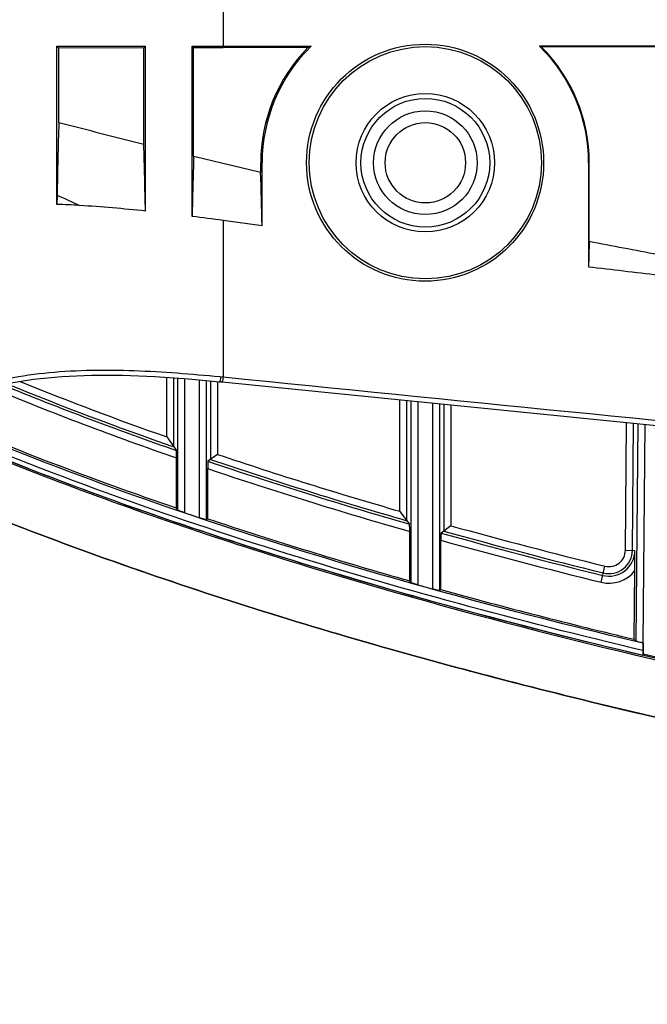
# Model space of a CAD drawing. Units: millimetres. Extents: x 0 to 1189, y 0 to 841.
# Drawn here: x 259 to 267, y 186 to 198 of the extents above; entities that cross this region are included whole.
import ezdxf

# ---------------------------------------------------------------- set-up
doc = ezdxf.new("R2010")
doc.units = ezdxf.units.MM
doc.header["$LTSCALE"] = 65.395
doc.layers.add('3_ALL_AXES', color=7, linetype='CONTINUOUS')
doc.layers.add('7_ALL_FEATURES', color=7, linetype='CONTINUOUS')

msp = doc.modelspace()

# ---------------------------------------------------------------- linework, layer by layer
at = {"layer": '3_ALL_AXES', "color": 7, "linetype": 'Continuous'}
for p, q in [((261.391, 208.499), (261.391, 197.922)), ((259.254, 197.922), (259.279, 197.897)), ((259.254, 195.886), (259.254, 197.922)), ((259.254, 197.922), (260.394, 197.922)), ((260.394, 197.922), (260.372, 197.901)), ((260.394, 195.8), (260.394, 197.922)), ((260.994, 197.922), (261.013, 197.903)), ((260.994, 195.73), (260.994, 197.922)), ((260.994, 197.922), (262.524, 197.922)), ((261.391, 197.922), (261.391, 197.903)), ((266.994, 197.922), (265.463, 197.922)), ((260.372, 197.901), (259.279, 197.897)), ((259.279, 196.942), (259.279, 197.897)), ((260.372, 196.663), (260.372, 197.901)), ((261.013, 196.506), (261.013, 197.903)), ((261.391, 197.903), (261.013, 197.903)), ((262.483, 197.905), (261.391, 197.903)), ((266.985, 197.914), (265.49, 197.911)), ((261.876, 196.303), (261.876, 196.422)), ((261.894, 196.422), (261.876, 196.422)), ((261.894, 195.612), (261.894, 196.422)), ((266.094, 196.422), (266.094, 195.084)), ((266.094, 196.422), (266.103, 196.422)), ((266.103, 195.412), (266.103, 196.422)), ((259.256, 196.006), (259.254, 195.886)), ((261.391, 195.679), (261.391, 193.661)), ((261.894, 195.612), (261.391, 195.679)), ((258.611, 193.58), (258.953, 193.636)), ((258.953, 193.636), (259.317, 193.672)), ((259.317, 193.672), (259.699, 193.688)), ((259.699, 193.688), (260.1, 193.687)), ((260.1, 193.687), (260.516, 193.67)), ((260.516, 193.67), (260.948, 193.641)), ((260.667, 192.894), (260.667, 193.66)), ((260.757, 192.767), (260.757, 193.654)), ((260.948, 193.641), (261.346, 193.604)), ((261.23, 193.615), (261.23, 192.604)), ((261.391, 193.661), (261.352, 193.665)), ((261.32, 193.604), (261.32, 192.669)), ((261.347, 193.605), (261.346, 193.604)), ((261.346, 193.604), (261.379, 193.601)), ((261.379, 193.601), (267.841, 192.955)), ((263.667, 191.936), (263.667, 193.372)), ((263.757, 191.817), (263.757, 193.363)), ((264.23, 193.316), (264.23, 191.683)), ((264.32, 193.307), (264.32, 191.751)), ((266.567, 191.435), (266.582, 193.081)), ((266.657, 191.434), (266.672, 193.072)), ((260.667, 192.894), (260.791, 192.719)), ((261.32, 192.669), (261.196, 192.58)), ((263.667, 191.936), (263.791, 191.772)), ((264.32, 191.751), (264.196, 191.657)), ((266.567, 191.435), (266.691, 191.434)), ((266.254, 191.024), (266.305, 191.231))]:
    msp.add_line(p, q, dxfattribs=at)
for radius in [0.891, 0.828, 0.667, 0.517]:
    msp.add_circle((263.994, 196.422), radius, dxfattribs=at)
for centre, radius, start, end in [((264.218, 193.775), 4.48, 112.2225, 112.7857), ((263.771, 193.773), 4.481, 67.4374, 67.809), ((263.99, 196.422), 2.114, 135.4458, 179.9984), ((263.989, 196.422), 2.114, 0.0016, 44.7748), ((417.879, 192.668), 158.658, 178.45636, 178.79421), ((280.978, 279.759), 85.613, 255.31786, 256.07332), ((89.364, 192.024), 171.071, 1.26478, 1.5538), ((408.782, 192.35), 147.827, 178.38908, 178.68979), ((283.818, 291.351), 97.548, 256.4804, 257.00071), ((104.057, 191.85), 157.881, 1.36533, 1.61628), ((292.078, 266.65), 77.896, 245.07939, 245.31454), ((258.916, 185.645), 10.247, 86.4711, 88.1094), ((255.731, 153.716), 42.343, 82.3171, 82.86), ((399.7, 191.207), 133.663, 178.19737, 178.33771), ((294.145, 340.747), 148.016, 259.07931, 259.4268), ((311.806, 578.777), 386.406, 263.20596, 263.34034), ((275.132, 234.05), 43.838, 247.569, 250.9066), ((275.197, 234.229), 43.938, 247.7399, 250.8609), ((275.195, 234.23), 43.905, 247.8047, 250.8016), ((275.208, 234.279), 43.865, 248.0073, 250.6409), ((279.407, 246.481), 56.861, 251.3565, 254.0248), ((279.369, 246.37), 56.653, 251.4222, 253.9099), ((279.472, 246.686), 57.199, 251.3651, 254.0907), ((279.427, 246.541), 56.957, 251.3325, 254.0669), ((283.227, 259.893), 70.716, 254.49232, 256.15533), ((283.173, 259.684), 70.624, 254.41272, 256.15701), ((283.188, 259.74), 70.649, 254.43436, 256.15655), ((283.187, 259.738), 70.77, 254.43293, 256.15679), ((266.356, 191.437), 0.335, 256.1363, 359.5), ((266.356, 191.437), 0.302, 256.1363, 359.5), ((266.356, 191.437), 0.212, 256.1363, 359.5), ((266.356, 191.437), 0.425, 256.1363, 321.8679)]:
    msp.add_arc(centre, radius, start, end, dxfattribs=at)
for start_param, end_param in [(0.775193, 1.570796), (-1.570796, -0.775193)]:
    msp.add_ellipse((263.994, 196.422), major_axis=(0, 2.1), ratio=1, start_param=start_param, end_param=end_param, dxfattribs=at)
for centre, major_axis, ratio in [((263.991, 196.422), (1.525, 0), 0.999998), ((263.994, 196.422), (0, 1.494), 1)]:
    msp.add_ellipse(centre, major_axis=major_axis, ratio=ratio, dxfattribs=at)
msp.add_open_spline([(260.394, 195.8), (260.112, 195.83), (259.829, 195.855), (259.546, 195.872)], degree=3, dxfattribs=at)
for points, knots in [([(261.352, 193.665), (260.985, 193.701), (260.254, 193.758), (259.164, 193.75), (258.276, 193.589), (257.638, 193.3), (257.089, 192.911), (256.58, 192.245), (256.223, 191.331), (256.017, 190.379), (255.945, 189.735), (255.921, 189.413)], [0, 0, 0, 0, 0.135063, 0.268692, 0.398964, 0.462211, 0.52395, 0.643925, 0.762737, 0.881421, 1, 1, 1, 1]), ([(261.359, 193.664), (261.358, 193.658), (261.356, 193.64), (261.354, 193.621), (261.349, 193.609)], [0, 0, 0, 0, 0.312314, 1, 1, 1, 1]), ([(261.391, 193.661), (261.39, 193.646), (261.388, 193.626), (261.383, 193.609), (261.381, 193.601), (261.379, 193.601)], [0, 0, 0, 0, 0.697249, 0.914272, 1, 1, 1, 1]), ([(279.151, 191.894), (276.19, 192.183), (270.271, 192.774), (264.351, 193.364), (261.391, 193.661)], [0, 0, 0, 0, 0.5, 1, 1, 1, 1]), ([(261.349, 193.609), (261.349, 193.608), (261.348, 193.606), (261.347, 193.605), (261.347, 193.605)], [0, 0, 0, 0, 0.619763, 1, 1, 1, 1]), ([(257.412, 193.077), (258.448, 192.624), (260.562, 191.812), (264.885, 190.473), (270.406, 189.214), (277.109, 188.14), (286.103, 187.13), (297.4, 186.454), (306.449, 186.312), (310.974, 186.312)], [0, 0, 0, 0, 0.062492, 0.124992, 0.249973, 0.374974, 0.499982, 0.749982, 1, 1, 1, 1]), ([(310.973, 186.33), (306.451, 186.33), (297.406, 186.471), (286.114, 187.146), (277.123, 188.156), (270.423, 189.229), (264.904, 190.486), (260.582, 191.823), (258.469, 192.634), (257.433, 193.087)], [0, 0, 0, 0, 0.250012, 0.500007, 0.625015, 0.750017, 0.875001, 0.937504, 1, 1, 1, 1]), ([(260.793, 192.624), (260.793, 192.635), (260.792, 192.657), (260.793, 192.687), (260.79, 192.706), (260.793, 192.717), (260.791, 192.719)], [0, 0, 0, 0, 0.368267, 0.688435, 0.912693, 1, 1, 1, 1]), ([(304.798, 185.639), (304.377, 185.646), (301.482, 185.696), (296.131, 185.853), (288.785, 186.255), (281.501, 186.885), (275.498, 187.655), (270.75, 188.469), (267.222, 189.2), (263.735, 190.076), (260.298, 191.137), (258.021, 192.017), (256.885, 192.522), (256.857, 192.535)], [0, 0, 0, 0, 0.025454, 0.175087, 0.32472, 0.474353, 0.623985, 0.698802, 0.773618, 0.848435, 0.923251, 0.998068, 1, 1, 1, 1]), ([(256.857, 192.535), (256.885, 192.522), (258.021, 192.017), (260.298, 191.137), (263.735, 190.076), (267.222, 189.2), (270.75, 188.469), (275.498, 187.655), (281.501, 186.885), (288.785, 186.255), (296.131, 185.853), (303.528, 185.635), (308.488, 185.592), (310.974, 185.592)], [0, 0, 0, 0, 0.001719, 0.068271, 0.134823, 0.201375, 0.267927, 0.33448, 0.467584, 0.600688, 0.733792, 0.866896, 1, 1, 1, 1]), ([(261.196, 192.58), (261.194, 192.579), (261.197, 192.567), (261.194, 192.549), (261.195, 192.519), (261.194, 192.497), (261.194, 192.486)], [0, 0, 0, 0, 0.083414, 0.306598, 0.628601, 1, 1, 1, 1]), ([(263.793, 191.678), (263.793, 191.69), (263.792, 191.711), (263.793, 191.74), (263.79, 191.759), (263.793, 191.77), (263.791, 191.772)], [0, 0, 0, 0, 0.371238, 0.691999, 0.914398, 1, 1, 1, 1]), ([(264.196, 191.657), (264.194, 191.656), (264.197, 191.644), (264.194, 191.627), (264.195, 191.597), (264.194, 191.576), (264.194, 191.564)], [0, 0, 0, 0, 0.082541, 0.30402, 0.626238, 1, 1, 1, 1]), ([(266.69, 191.174), (266.69, 191.197), (266.691, 191.284), (266.691, 191.37), (266.691, 191.434)], [0, 0, 0, 0, 0.264118, 1, 1, 1, 1])]:
    msp.add_open_spline(points, degree=3, knots=knots, dxfattribs=at)
at = {"layer": '7_ALL_FEATURES', "color": 7, "linetype": 'Continuous'}
for p, q in [((260.812, 191.949), (260.812, 193.65)), ((260.902, 191.917), (260.902, 193.644)), ((261.085, 193.628), (261.085, 191.855)), ((261.175, 193.62), (261.175, 191.826)), ((263.812, 191.016), (263.812, 193.358)), ((263.902, 190.989), (263.902, 193.349)), ((264.085, 193.331), (264.085, 190.937)), ((264.175, 193.322), (264.175, 190.914)), ((266.726, 193.067), (266.702, 190.265)), ((266.816, 193.058), (266.791, 190.242)), ((260.793, 191.976), (260.793, 192.624)), ((261.194, 191.84), (261.194, 192.486)), ((260.812, 191.949), (260.793, 191.976)), ((261.194, 191.84), (261.175, 191.826)), ((263.793, 191.041), (263.793, 191.678)), ((264.194, 190.929), (264.194, 191.564)), ((266.682, 190.289), (266.69, 191.174)), ((263.812, 191.016), (263.793, 191.041)), ((264.194, 190.929), (264.175, 190.914)), ((266.702, 190.265), (266.682, 190.289)), ((266.796, 190.241), (266.791, 190.242)), ((266.793, 190.238), (266.796, 190.241)), ((266.796, 190.241), (266.795, 190.098)), ((266.791, 190.146), (266.79, 190.085)), ((266.79, 190.085), (266.795, 190.098))]:
    msp.add_line(p, q, dxfattribs=at)
for centre, radius, start, end in [((277.786, 241.534), 52.411, 251.2073, 251.4187), ((279.746, 247.546), 58.713, 251.58099, 254.23377), ((281.754, 254.474), 65.948, 254.29399, 254.45918), ((283.681, 261.589), 73.298, 254.58226, 256.59035)]:
    msp.add_arc(centre, radius, start, end, dxfattribs=at)
for points, knots in [([(266.791, 190.146), (265.204, 190.523), (262.053, 191.37), (258.98, 192.48), (257.486, 193.131)], [0, 0, 0, 0, 0.50006, 1, 1, 1, 1]), ([(266.793, 190.238), (265.222, 190.611), (262.103, 191.45), (259.06, 192.546), (257.579, 193.188)], [0, 0, 0, 0, 0.500058, 1, 1, 1, 1]), ([(257.429, 193.09), (258.932, 192.434), (262.024, 191.316), (265.194, 190.463), (266.79, 190.085)], [0, 0, 0, 0, 0.499941, 1, 1, 1, 1]), ([(256.857, 192.535), (256.871, 192.529), (257.979, 192.035), (260.211, 191.168), (263.602, 190.114), (267.044, 189.241), (270.525, 188.512), (275.21, 187.698), (281.134, 186.926), (288.323, 186.288), (295.573, 185.877), (302.366, 185.665), (306.746, 185.609), (308.684, 185.598)], [0, 0, 0, 0, 0.000901, 0.069419, 0.137937, 0.206455, 0.274973, 0.34349, 0.480526, 0.617562, 0.754598, 0.891633, 1, 1, 1, 1]), ([(260.902, 191.917), (260.891, 191.921), (260.87, 191.928), (260.842, 191.937), (260.825, 191.945), (260.814, 191.947), (260.812, 191.949)], [0, 0, 0, 0, 0.368636, 0.688883, 0.91296, 1, 1, 1, 1]), ([(261.175, 191.826), (261.173, 191.825), (261.163, 191.832), (261.145, 191.834), (261.117, 191.845), (261.096, 191.851), (261.085, 191.855)], [0, 0, 0, 0, 0.083293, 0.30637, 0.62841, 1, 1, 1, 1]), ([(263.902, 190.989), (263.891, 190.992), (263.87, 190.998), (263.842, 191.005), (263.825, 191.013), (263.814, 191.014), (263.812, 191.016)], [0, 0, 0, 0, 0.37143, 0.692205, 0.914488, 1, 1, 1, 1]), ([(264.175, 190.914), (264.173, 190.913), (264.163, 190.919), (264.145, 190.92), (264.117, 190.929), (264.096, 190.934), (264.085, 190.937)], [0, 0, 0, 0, 0.082411, 0.303856, 0.626112, 1, 1, 1, 1]), ([(266.791, 190.242), (266.78, 190.245), (266.76, 190.25), (266.731, 190.256), (266.714, 190.263), (266.703, 190.263), (266.702, 190.265)], [0, 0, 0, 0, 0.373611, 0.694779, 0.915675, 1, 1, 1, 1]), ([(266.793, 190.238), (266.791, 190.237), (266.794, 190.225), (266.79, 190.208), (266.791, 190.179), (266.791, 190.158), (266.791, 190.146)], [0, 0, 0, 0, 0.081782, 0.302066, 0.624459, 1, 1, 1, 1])]:
    msp.add_open_spline(points, degree=3, knots=knots, dxfattribs=at)
for points in [[(260.793, 191.976), (259.716, 192.345), (258.651, 192.75), (257.607, 193.203)], [(273.294, 188.803), (271.115, 189.166), (268.944, 189.589), (266.795, 190.098)]]:
    msp.add_open_spline(points, degree=3, dxfattribs=at)

doc.saveas('drawing.dxf')
